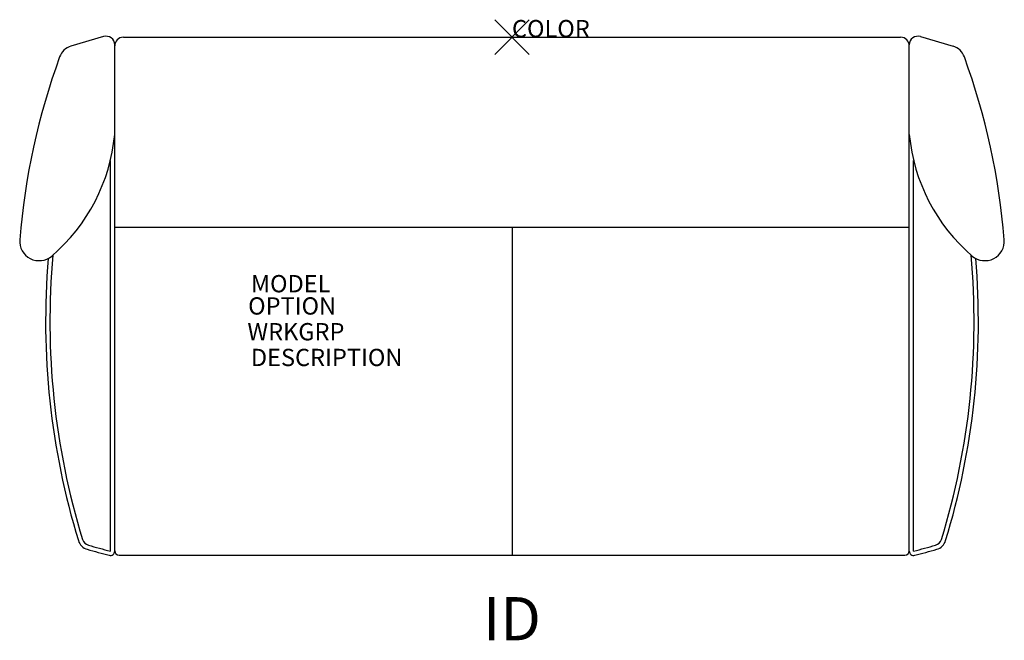
# Model space of a CAD drawing. Units: inches. Extents: x -28.5 to 28.5, y -34.9 to 1.
import ezdxf
from ezdxf.enums import TextEntityAlignment as Align

# ---------------------------------------------------------------- set-up
doc = ezdxf.new("R2010")
doc.units = ezdxf.units.IN
doc.header["$MEASUREMENT"] = 0
doc.header["$PDMODE"] = 3
doc.layers.add('AFUCH-P', color=2, linetype='Continuous')
doc.layers.add('AFUCH-P-TN', color=7, linetype='Continuous')
doc.styles.add('FURNITURE-TAGS', font='SIMPLEX.shx')

msp = doc.modelspace()

# ---------------------------------------------------------------- linework, layer by layer
at = {"layer": 'AFUCH-P'}
for p, q in [((-23.642, 0.04), (-25.532, -0.52)), ((-22.5, 0), (22.5, 0)), ((23.642, 0.04), (25.532, -0.52)), ((-23, -29.75), (-23, -0.439)), ((23, -29.75), (23, -0.439)), ((-23, -11), (23, -11)), ((0, -11), (0, -30)), ((-22.75, -30), (22.75, -30))]:
    msp.add_line(p, q, dxfattribs=at)
at = {"layer": 'AFUCH-P', "color": 8}
for p, q in [((-23.25, -29.76), (-23.25, -7.131)), ((23.25, -29.76), (23.25, -7.131))]:
    msp.add_line(p, q, dxfattribs=at)
at = {"layer": 'AFUCH-P'}
for centre, radius, start, end in [((-23.5, -0.439), 0.5, 0, 106.4952), ((-22.5, -0.5), 0.5, 90, 180), ((22.5, -0.5), 0.5, 0, 90), ((23.5, -0.439), 0.5, 73.5048, 180), ((-25.248, -1.478), 1, 106.4952, 160.3081), ((25.248, -1.478), 1, 19.6919, 73.5048), ((12.258, -15.064), 40.891, 160.094, 175.3141), ((-12.258, -15.064), 40.891, 4.6859, 19.906), ((-33.529, -4.641), 10.576, 310.6112, 354.5828), ((33.529, -4.641), 10.576, 185.4172, 229.3888), ((-27.375, -11.814), 1.125, 175.3663, 310.4872), ((27.375, -11.814), 1.125, 229.5128, 4.6337), ((16.303, -16.472), 43.303, 175.1437, 197.029), ((-16.303, -16.472), 43.303, 342.971, 4.8563), ((-24.384, -28.934), 0.75, 197.029, 253.9941), ((24.384, -28.934), 0.75, 286.0059, 342.971), ((-11.534, 15.862), 47.353, 253.9941, 255.5978), ((-23.25, -29.76), 0.25, 255.5978, 0), ((-22.75, -29.75), 0.25, 180, 270), ((22.75, -29.75), 0.25, 270, 0), ((23.25, -29.76), 0.25, 180, 284.4022), ((11.534, 15.862), 47.353, 284.4022, 286.0059)]:
    msp.add_arc(centre, radius, start, end, dxfattribs=at)
at = {"layer": 'AFUCH-P', "color": 8}
for centre, radius, start, end in [((16.303, -16.472), 43.053, 174.8545, 197.029), ((-16.303, -16.472), 43.053, 342.971, 5.1455), ((-24.384, -28.934), 0.5, 197.029, 253.9941), ((-11.534, 15.862), 47.103, 253.9941, 255.5978), ((11.534, 15.862), 47.103, 284.4022, 286.0059), ((24.384, -28.934), 0.5, 286.0059, 342.971)]:
    msp.add_arc(centre, radius, start, end, dxfattribs=at)
at = {"layer": 'AFUCH-P'}
msp.add_point((0, 0), dxfattribs=at)

# ---------------------------------------------------------------- texts
at = {"layer": 'AFUCH-P', "color": 7, "flags": 9}
msp.add_attdef('COLOR', (0, 0), 'TBD', height=1, dxfattribs=at)
at = {"layer": 'AFUCH-P-TN', "color": 7, "flags": 9}
for tag, p, s in [('MODEL', (-15.114, -14.772), 'CHAIR MODEL'), ('OPTION', (-15.275, -16.061), ''), ('WRKGRP', (-15.316, -17.552), ''), ('DESCRIPTION', (-15.115, -19.044), 'CHAIR DESCR')]:
    msp.add_attdef(tag, p, s, height=1, dxfattribs=at)
at = {"layer": 'AFUCH-P-TN', "style": 'FURNITURE-TAGS', "flags": 8}
msp.add_attdef('ID', text='CHAIR ID', height=2.5, dxfattribs=at).set_placement((0, -34), align=Align.MIDDLE)

doc.saveas('drawing.dxf')
